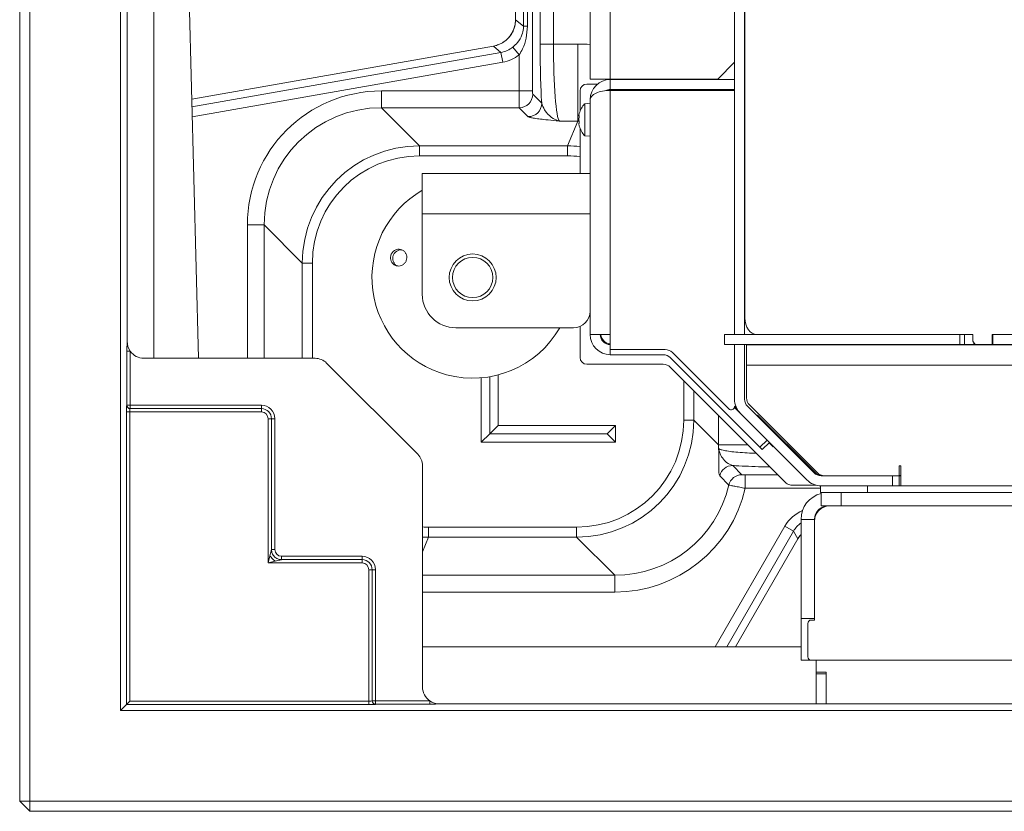
# Model space of a CAD drawing. Extents: x -3786 to -450, y -923 to 3397.
# Drawn here: x -2509 to -2215, y -583 to -347 of the extents above; entities that cross this region are included whole.
import ezdxf

# ---------------------------------------------------------------- set-up
doc = ezdxf.new("R2010")
doc.units = 0
doc.header["$LTSCALE"] = 5
doc.layers.add('LAYER15', color=30, linetype='Continuous')

msp = doc.modelspace()

# ---------------------------------------------------------------- linework, layer by layer
at = {"color": 7, "linetype": 'Continuous', "lineweight": 5}
for p, q in [((-2508.64, -580.17), (-2508.64, 13.83)), ((-2505.64, 13.83), (-2505.64, -580.17)), ((-2478.64, -13.17), (-2478.64, -553.17)), ((-2468.64, -118.17), (-2468.64, -448.17)), ((-2476.64, -123.32), (-2476.64, -443.02)), ((-2332.71, -364.95), (-2332.71, -168.31)), ((-2355.88, -177.83), (-2355.88, -368.51)), ((-2358.58, -349.23), (-2358.58, -192.11)), ((-2357.42, -192.11), (-2357.42, -349.23)), ((-2353.6, -354.52), (-2353.6, -191.82)), ((-2349.61, -191.82), (-2349.61, -354.52)), ((-2360.92, -194.07), (-2360.92, -347.27)), ((-2295.71, -210.6), (-2295.71, -441.1)), ((-2292.71, -441.1), (-2292.71, -210.6)), ((-2292.6, -436.1), (-2292.6, -212.6)), ((-2338.71, -364.95), (-2338.71, -276.74)), ((-2455.4, -448.17), (-2459.64, -283.17)), ((-2360.92, -347.27), (-2358.58, -349.23)), ((-2360.92, -347.27), (-2360.92, -347.27)), ((-2357.42, -349.23), (-2358.58, -349.23)), ((-2349.61, -354.52), (-2353.6, -354.52)), ((-2349.61, -354.52), (-2342.38, -354.52)), ((-2342.38, -377.46), (-2342.38, -354.52)), ((-2367.51, -355.12), (-2457.38, -370.96)), ((-2367.51, -355.12), (-2457.38, -370.97)), ((-2457.32, -373.23), (-2365.27, -357)), ((-2365.27, -357), (-2367.51, -355.12)), ((-2367.51, -355.12), (-2367.51, -355.12)), ((-2364.75, -359.95), (-2365.27, -357)), ((-2359.87, -357.77), (-2361.72, -355.42)), ((-2359.87, -368.51), (-2359.87, -357.77)), ((-2364.75, -359.95), (-2457.25, -376.26)), ((-2300.71, -364.95), (-2295.71, -359.95)), ((-2336.52, -366.45), (-2339.71, -366.45)), ((-2332.71, -364.95), (-2338.71, -364.95)), ((-2332.71, -364.95), (-2300.71, -364.95)), ((-2332.71, -368.09), (-2332.71, -365.09)), ((-2332.71, -365.09), (-2295.71, -365.09)), ((-2331.21, -364.95), (-2331.21, -365.09)), ((-2400.9, -368.51), (-2400.9, -373.49)), ((-2400.9, -368.51), (-2359.87, -368.51)), ((-2355.88, -368.51), (-2359.87, -368.51)), ((-2355.82, -369.5), (-2353.14, -372.18)), ((-2341.71, -374.49), (-2341.71, -368.45)), ((-2332.71, -368.09), (-2295.71, -368.09)), ((-2332.71, -368.34), (-2332.71, -441.09)), ((-2295.71, -368.34), (-2332.71, -368.34)), ((-2298.71, -368.15), (-2298.71, -368.34)), ((-2298.71, -368.15), (-2295.71, -368.15)), ((-2338.71, -372.19), (-2340.34, -372.33)), ((-2340.34, -372.33), (-2340.34, -381.83)), ((-2338.71, -371.09), (-2338.71, -441.09)), ((-2400.9, -373.49), (-2389.53, -384.86)), ((-2359.81, -373.49), (-2400.9, -373.49)), ((-2357.14, -376.17), (-2359.81, -373.49)), ((-2342.38, -377.46), (-2347.86, -377.46)), ((-2345.45, -384.86), (-2342.38, -377.46)), ((-2342.05, -375.74), (-2342.05, -375.74)), ((-2342.05, -376.97), (-2342.05, -376.97)), ((-2342.05, -377.2), (-2342.05, -377.2)), ((-2342.05, -378.33), (-2342.05, -378.33)), ((-2341.71, -393.09), (-2341.71, -379.69)), ((-2340.34, -381.83), (-2340.34, -381.84)), ((-2340.34, -381.84), (-2338.71, -381.99)), ((-2389.53, -384.86), (-2345.45, -384.86)), ((-2389.53, -384.86), (-2389.53, -387.85)), ((-2345.45, -384.86), (-2345.45, -387.85)), ((-2345.45, -387.85), (-2389.53, -387.85)), ((-2292.6, -387.67), (-2292.71, -387.67)), ((-2388.71, -393.09), (-2388.71, -405.09)), ((-2338.71, -393.09), (-2388.71, -393.09)), ((-2338.71, -405.09), (-2388.71, -405.09)), ((-2388.71, -405.09), (-2388.71, -429.09)), ((-2435.82, -408.41), (-2440.8, -408.41)), ((-2440.8, -448.17), (-2440.8, -408.41)), ((-2424.45, -419.78), (-2435.82, -408.41)), ((-2435.82, -408.41), (-2435.82, -448.17)), ((-2292.71, -417.67), (-2292.6, -417.67)), ((-2421.46, -419.78), (-2424.45, -419.78)), ((-2424.45, -448.17), (-2424.45, -419.78)), ((-2421.46, -419.78), (-2421.46, -448.17)), ((-2292.71, -420.01), (-2292.6, -419.83)), ((-2292.71, -421.47), (-2292.6, -421.29)), ((-2292.6, -421.94), (-2292.71, -421.87)), ((-2292.71, -424.94), (-2292.6, -424.51)), ((-2292.71, -424.94), (-2292.6, -425)), ((-2343.71, -439.09), (-2378.71, -439.09)), ((-2341.71, -447.95), (-2341.71, -438.67)), ((-2338.71, -441.09), (-2332.71, -441.09)), ((-2332.71, -441.09), (-2332.71, -445.59)), ((-2298.71, -441.1), (-2298.71, -444.1)), ((-2295.71, -441.1), (-2298.71, -441.1)), ((-2295.71, -441.1), (-2293.34, -441.1)), ((-2228.61, -441.1), (-2293.34, -441.1)), ((-2228.61, -444.1), (-2228.61, -441.1)), ((-2228.61, -441.1), (-2227.19, -441.1)), ((-2227.19, -441.1), (-2227.19, -444.1)), ((-2227.19, -441.1), (-2226.49, -441.1)), ((-2224.72, -441.1), (-2226.49, -441.1)), ((-2224.72, -443.1), (-2224.72, -441.1)), ((-2219, -441.1), (-2219, -444.1)), ((-2219, -441.1), (-2218.71, -441.1)), ((-2218.71, -441.1), (-2218.71, -444.1)), ((-2206.57, -441.1), (-2218.71, -441.1)), ((-2332.71, -445.59), (-2316.33, -445.59)), ((-2332.71, -445.59), (-2332.71, -447.09)), ((-2228.61, -444.1), (-2298.71, -444.1)), ((-2295.71, -460.36), (-2295.71, -444.1)), ((-2292.71, -460.36), (-2292.71, -444.1)), ((-2292.14, -450.17), (-2292.14, -444.17)), ((-2292.14, -444.17), (-2212.26, -444.17)), ((-2246.51, -444.1), (-2246.51, -444.17)), ((-2242.76, -444.17), (-2242.69, -444.1)), ((-2242.59, -444.1), (-2242.66, -444.17)), ((-2227.19, -444.1), (-2228.61, -444.1)), ((-2227.19, -444.1), (-2224.37, -444.1)), ((-2224.72, -443.1), (-2224.01, -444.1)), ((-2224.37, -443.6), (-2224.37, -444.1)), ((-2224.37, -444.1), (-2224.01, -444.1)), ((-2224.01, -444.1), (-2219, -444.1)), ((-2218.71, -444.1), (-2219, -444.1)), ((-2056.29, -444.1), (-2218.71, -444.1)), ((-2476.69, -462.17), (-2476.69, -446.04)), ((-2475.69, -446.04), (-2476.69, -446.04)), ((-2475.69, -446.04), (-2475.69, -462.17)), ((-2471.64, -448.17), (-2420.65, -448.17)), ((-2332.71, -447.09), (-2316.95, -447.09)), ((-2314.83, -447.97), (-2288.13, -474.67)), ((-2314.21, -446.47), (-2297.42, -463.26)), ((-2390.06, -476.75), (-2417.22, -449.59)), ((-2339.71, -449.95), (-2316.95, -449.95)), ((-2314.83, -450.83), (-2280.29, -485.37)), ((-2292.14, -450.17), (-2292.14, -459.93)), ((-1797.34, -450.17), (-2292.14, -450.17)), ((-2371.14, -453.98), (-2371.14, -473.17)), ((-2368.64, -453.66), (-2368.64, -470.67)), ((-2366.14, -468.17), (-2366.14, -453.12)), ((-2310.83, -466.56), (-2310.83, -454.83)), ((-2307.83, -457.83), (-2307.83, -466.56)), ((-2476.74, -462.17), (-2476.69, -462.17)), ((-2476.69, -462.17), (-2475.69, -462.17)), ((-2475.74, -463.17), (-2436.64, -463.17)), ((-2475.69, -462.17), (-2436.64, -462.17)), ((-2475.69, -463.17), (-2475.69, -462.17)), ((-2436.64, -463.17), (-2436.64, -462.17)), ((-2436.64, -464.17), (-2436.64, -463.17)), ((-2293.95, -464.6), (-2295.74, -462.81)), ((-2295.04, -463.11), (-2295.71, -462.45)), ((-2272.02, -482.29), (-2291.83, -462.48)), ((-2291.26, -462.05), (-2271.02, -482.29)), ((-2476.84, -551.37), (-2476.84, -464.17)), ((-2476.84, -464.17), (-2475.84, -464.17)), ((-2475.84, -464.17), (-2475.84, -550.37)), ((-2436.64, -464.17), (-2475.84, -464.17)), ((-2434.64, -509.17), (-2434.64, -466.17)), ((-2433.64, -466.17), (-2434.64, -466.17)), ((-2433.64, -466.17), (-2433.64, -505.17)), ((-2433.64, -466.17), (-2432.64, -466.17)), ((-2432.64, -466.17), (-2432.64, -505.17)), ((-2300.43, -473.96), (-2300.43, -465.23)), ((-2274.14, -484.41), (-2293.95, -464.6)), ((-2288.84, -465.07), (-2289.04, -465.27)), ((-2288.84, -465.07), (-2271.69, -482.22)), ((-2368.64, -470.67), (-2366.14, -468.17)), ((-2331.14, -468.17), (-2366.14, -468.17)), ((-2333.64, -470.67), (-2331.14, -468.17)), ((-2331.14, -473.17), (-2331.14, -468.17)), ((-2307.83, -466.56), (-2310.83, -466.56)), ((-2307.83, -466.56), (-2300.43, -473.96)), ((-2368.64, -470.67), (-2371.14, -473.17)), ((-2333.64, -470.67), (-2368.64, -470.67)), ((-2333.64, -470.67), (-2331.14, -473.17)), ((-2371.14, -473.17), (-2331.14, -473.17)), ((-2291.7, -473.96), (-2300.43, -473.96)), ((-2288.13, -474.67), (-2286.01, -472.54)), ((-2287.42, -475.37), (-2288.13, -474.67)), ((-2285.3, -473.25), (-2287.42, -475.37)), ((-2284.16, -474.57), (-2285.39, -473.34)), ((-2284.59, -473.96), (-2284.77, -473.96)), ((-2284.07, -474.48), (-2284.16, -474.57)), ((-2388.64, -480.18), (-2388.64, -546.17)), ((-2296.24, -480.11), (-2293.5, -482.85)), ((-2246.64, -480.17), (-2246.14, -480.17)), ((-2246.64, -483.17), (-2246.64, -480.17)), ((-2246.14, -480.17), (-2246.14, -486.17)), ((-2297.39, -485.93), (-2300.12, -483.19)), ((-2292.5, -486.9), (-2292.5, -482.91)), ((-2292.5, -482.91), (-2282.75, -482.91)), ((-2248.64, -483.17), (-2269.9, -483.17)), ((-2269.83, -483.09), (-2269.76, -483.17)), ((-2269.57, -483.1), (-2269.53, -483.1)), ((-2248.64, -486.17), (-2248.64, -483.17)), ((-2248.64, -483.17), (-2246.64, -483.17)), ((-2246.64, -483.1), (-2246.14, -483.1)), ((-2246.16, -483.17), (-2246.64, -483.17)), ((-2246.64, -483.17), (-2246.64, -486.17)), ((-2246.16, -483.17), (-2246.16, -486.17)), ((-2278.88, -485.95), (-2271.5, -485.95)), ((-2270.14, -488.17), (-2270.14, -486.17)), ((-2248.64, -486.17), (-2269.9, -486.17)), ((-2256.14, -488.17), (-2256.14, -486.17)), ((-2246.64, -486.17), (-2248.64, -486.17)), ((-2246.64, -486.17), (-2246.14, -486.17)), ((-2246.14, -486.17), (-1768.64, -486.17)), ((-2270.14, -486.9), (-2292.5, -486.9)), ((-2270.14, -488.17), (-2269.89, -488.17)), ((-2269.89, -492.17), (-2269.89, -488.17)), ((-2269.89, -488.17), (-2263.89, -488.17)), ((-2263.89, -488.17), (-2263.89, -492.17)), ((-2263.89, -488.17), (-1768.64, -488.17)), ((-2263.89, -492.17), (-2269.89, -492.17)), ((-2263.89, -492.17), (-1768.64, -492.17)), ((-2386.84, -498.48), (-2342.75, -498.48)), ((-2386.84, -498.48), (-2386.84, -501.48)), ((-2342.75, -498.48), (-2342.75, -501.48)), ((-2301.47, -534.18), (-2280.7, -498.2)), ((-2278.11, -499.7), (-2280.7, -498.2)), ((-2271.89, -496.17), (-2275.89, -496.17)), ((-2275.89, -525.67), (-2275.89, -496.17)), ((-2271.89, -525.67), (-2271.89, -496.17)), ((-2271.89, -496.67), (-2271.89, -526.17)), ((-2386.84, -501.48), (-2388.64, -505.84)), ((-2342.75, -501.48), (-2386.84, -501.48)), ((-2331.38, -512.84), (-2342.75, -501.48)), ((-2278.11, -499.7), (-2298.02, -534.18)), ((-2276.82, -501.94), (-2278.11, -499.7)), ((-2295.43, -534.18), (-2276.81, -501.94)), ((-2295.43, -534.18), (-2276.82, -501.94)), ((-2276.81, -501.94), (-2276.82, -501.94)), ((-2434.64, -509.17), (-2434.11, -507.04)), ((-2433.64, -505.17), (-2432.64, -505.17)), ((-2430.64, -508.17), (-2430.64, -507.17)), ((-2430.64, -507.17), (-2406.64, -507.17)), ((-2406.64, -508.17), (-2406.64, -507.17)), ((-2432.51, -508.64), (-2434.64, -509.17)), ((-2406.64, -509.17), (-2434.64, -509.17)), ((-2430.64, -508.17), (-2406.64, -508.17)), ((-2406.64, -509.17), (-2406.64, -508.17)), ((-2404.64, -550.37), (-2404.64, -511.17)), ((-2403.64, -511.17), (-2404.64, -511.17)), ((-2403.64, -511.17), (-2403.64, -550.27)), ((-2403.64, -511.17), (-2402.64, -511.17)), ((-2402.64, -511.17), (-2402.64, -550.22)), ((-2388.64, -512.84), (-2331.38, -512.84)), ((-2331.38, -512.84), (-2331.38, -517.83)), ((-2331.38, -517.83), (-2388.64, -517.83)), ((-2271.89, -525.67), (-2275.89, -525.67)), ((-2275.89, -538.17), (-2275.89, -525.67)), ((-2273.89, -527.17), (-2273.89, -537.17)), ((-2271.89, -526.17), (-2272.89, -526.17)), ((-2388.64, -534.18), (-2275.89, -534.18)), ((-2272.89, -538.17), (-2275.89, -538.17)), ((-2272.89, -538.17), (-1768.64, -538.17)), ((-2478.64, -553.17), (-2476.84, -551.37)), ((-2476.84, -551.37), (-2475.84, -550.37)), ((-2404.64, -551.37), (-2476.84, -551.37)), ((-2475.84, -550.37), (-2404.64, -550.37)), ((-2404.64, -551.37), (-2404.64, -550.37)), ((-2403.64, -550.22), (-2402.64, -550.22)), ((-2402.64, -551.22), (-2402.64, -550.22)), ((-2402.64, -550.22), (-2386.51, -550.22)), ((-2402.64, -551.22), (-2402.64, -551.27)), ((-2386.51, -551.22), (-2402.64, -551.22)), ((-2386.51, -551.22), (-2386.51, -550.22)), ((-2383.49, -551.17), (-1773.79, -551.17)), ((-2478.64, -553.17), (-1678.64, -553.17)), ((-2505.64, -580.17), (-2508.64, -580.17)), ((-2508.64, -580.17), (-2505.64, -583.17)), ((-2505.64, -580.17), (-1651.64, -580.17)), ((-2505.64, -580.17), (-2505.64, -583.17)), ((-1651.64, -583.17), (-2505.64, -583.17))]:
    msp.add_line(p, q, dxfattribs=at)
at = {"color": 7, "linetype": 'Continuous', "lineweight": 5, "flags": 128}
for points in [[(-2292.71, -370.88), (-2292.64, -371.08), (-2292.6, -371.16)], [(-2292.6, -436.1), (-2292.53, -437.08), (-2292.33, -438.02), (-2292.01, -438.88), (-2291.57, -439.64), (-2291.03, -440.26), (-2290.42, -440.72), (-2289.76, -441.01), (-2289.07, -441.1)]]:
    msp.add_lwpolyline(points, dxfattribs=at)
at = {"color": 7, "linetype": 'Continuous', "lineweight": 5}
for radius in [7, 6]:
    msp.add_circle((-2373.71, -424.09), radius, dxfattribs=at)
for centre, radius, start, end in [((-2339.71, -368.45), 2, 90, 180), ((-2332.71, -371.09), 6, 90, 180), ((-2359.83, -369.48), 4.01, 270.3259, 359.6741), ((-2332.71, -371.09), 3, 90, 116.5901), ((-2357.16, -372.15), 4.01, 270.3259, 359.6741), ((-2335.21, -377.09), 7, 137.1907, 164.2668), ((-2335.21, -377.09), 7, 164.2668, 164.4502), ((-2335.21, -377.09), 7, 195.5533, 222.8093), ((-2373.71, -424.09), 30, 120, 255), ((-2378.71, -429.09), 10, 180, 270), ((-2343.71, -434.09), 5, 270, 0), ((-2373.71, -424.09), 30, 255, 330), ((-2332.71, -441.09), 6, 180, 270), ((-2332.71, -441.09), 3, 180, 270), ((-2332.51, -440.9), 3, 183.546, 266.1774), ((-2316.33, -448.59), 3, 45, 90), ((-2339.71, -447.95), 2, 180, 270), ((-2316.95, -450.09), 3, 45, 90), ((-2316.95, -452.95), 3, 45, 90), ((-2289.71, -460.36), 6, 180, 225), ((-2289.71, -460.36), 3, 180, 225), ((-2289.14, -459.93), 3, 180, 225), ((-2475.74, -462.17), 0.999, 179.9643, 269.9642), ((-2475.69, -462.17), 0.999, 179.9643, 269.9642), ((-2436.64, -466.17), 4, 0, 90), ((-2436.64, -466.17), 3, 0, 90), ((-2296.71, -462.55), 1, 225, 0), ((-2436.64, -466.17), 2, 0, 90), ((-2296.22, -484.12), 4.01, 90.3328, 166.5567), ((-2293.48, -486.86), 4.01, 90.3328, 166.5567), ((-2269.55, -479.1), 4, 225, 268.5094), ((-2269.9, -480.17), 3, 225, 270), ((-2269.57, -480.1), 3, 225, 270), ((-2268.9, -480.17), 3, 225, 270), ((-2278.88, -483.95), 2, 225, 270), ((-2269.9, -480.17), 6, 225, 270), ((-2267.89, -496.17), 8, 104.4775, 180), ((-2267.39, -496.67), 4.5, 90, 180), ((-2267.89, -496.17), 4, 90, 180), ((-2430.64, -505.17), 2, 180, 270), ((-2406.64, -511.17), 4, 0, 90), ((-2406.64, -511.17), 3, 0, 90), ((-2406.64, -511.17), 2, 0, 90), ((-2272.89, -527.17), 1, 90, 180), ((-2272.89, -537.17), 1, 180, 270), ((-2402.64, -550.22), 0.999, 180.0358, 270.0357), ((-2402.64, -550.27), 0.999, 180.0358, 270.0357)]:
    msp.add_arc(centre, radius, start, end, dxfattribs=at)
for centre, major_axis, ratio, start_param, end_param in [((-2368.95, -347.22), (6.17, -5.18), 0.992783, 5.587096, 6.979275), ((-2351.72, -354.52), (0, 27), 0.069927, 1.570796, 2.283611), ((-2347.73, -354.52), (0, 23), 0.082088, 1.570796, 3.071779), ((-2342.5, -412.66), (22.26, 53.74), 0.997148, 0.328331, 0.39169), ((-2366.71, -349.1), (6.17, -5.18), 0.992783, 5.587096, 6.077843), ((-2366.71, -349.1), (-8.46, 7.1), 0.99586, 2.445503, 2.936251), ((-2400.71, -408.6), (-28.42, 28.42), 0.995146, 5.50022, 7.06615), ((-2359.8, -368.51), (0, 5), 0.013985, 1.570796, 3.071779), ((-2355.81, -368.51), (0, 1), 0.069927, 1.570796, 3.071779), ((-2332.71, -371.09), (6, 0), 0.458752, 1.570796, 3.141593), ((-2400.71, -408.6), (24.9, -24.9), 0.993771, 2.358627, 3.924558), ((-2342.5, -412.66), (13.48, 32.55), 0.993429, 0.380545, 0.39169), ((-2389.38, -419.93), (24.85, -24.85), 0.995973, 2.358627, 3.924558), ((-2345.51, -419.93), (13.43, 32.41), 0.997635, 0.284697, 0.39169), ((-2389.38, -419.93), (-22.74, 22.74), 0.995146, 5.50022, 7.06615), ((-2345.51, -419.93), (12.28, 29.65), 0.997148, 0.274628, 0.39169), ((-2471.64, -443.02), (0, 5.15), 0.970296, 1.570796, 2.197866), ((-2471.64, -443.02), (0, 5.15), 0.970296, 2.197866, 3.141593), ((-2420.78, -453.32), (-1.98, -4.78), 0.96546, 2.761167, 3.522019), ((-2476.74, -464.17), (0, 2), 0.05, 0, 1.570796), ((-2475.74, -464.17), (0, 1), 0.1, 0, 1.570796), ((-2342.9, -466.41), (22.74, -22.74), 0.995146, 5.50022, 7.06615), ((-2342.9, -466.41), (-24.85, 24.85), 0.995973, 2.358627, 3.924558), ((-2335.63, -473.68), (25.03, -25.03), 0.988852, 0.753209, 0.782965), ((-2393.79, -480.3), (4.78, 1.98), 0.96546, 5.902759, 6.663611), ((-2331.58, -477.73), (24.9, -24.9), 0.993771, 5.50022, 6.836222), ((-2331.58, -477.73), (28.42, -28.42), 0.995146, 5.50022, 6.840407), ((-2271.17, -503.74), (5.52, -9.56), 0.996756, 3.016723, 3.663786), ((-2386.77, -466.41), (-12.28, -29.65), 0.997148, 0.335265, 0.39169), ((-2271.17, -503.74), (-4.02, 6.97), 0.994341, 0.104162, 0.522193), ((-2386.77, -466.41), (13.43, 32.41), 0.997635, 3.481695, 3.533283), ((-2269.88, -505.98), (-4.02, 6.97), 0.994341, 0.322885, 0.522193), ((-2383.49, -546.17), (-5.15, 0), 0.970296, 0, 0.943726), ((-2404.64, -550.27), (1, 0), 0.1, 4.712389, 6.283185), ((-2404.64, -551.27), (2, 0), 0.05, 4.712389, 6.283185), ((-2383.49, -546.17), (-5.15, 0), 0.970296, 0.943726, 1.570796)]:
    msp.add_ellipse(centre, major_axis=major_axis, ratio=ratio, start_param=start_param, end_param=end_param, dxfattribs=at)
for points, knots in [([(-2360.92, -347.27), (-2360.93, -347.5), (-2360.95, -348.27), (-2361.2, -349.55), (-2361.8, -351.03), (-2362.69, -352.36), (-2363.82, -353.48), (-2365.15, -354.36), (-2366.41, -354.89), (-2367.22, -355.06), (-2367.51, -355.12)], [0, 0, 0, 0, 0.06393, 0.206583, 0.349231, 0.491795, 0.634372, 0.777041, 0.919866, 1, 1, 1, 1]), ([(-2361.72, -355.42), (-2361.25, -355), (-2360.08, -353.95), (-2359.03, -352.08), (-2358.61, -350.33), (-2358.58, -349.45), (-2358.58, -349.23)], [0, 0, 0, 0, 0.258396, 0.642072, 0.90829, 1, 1, 1, 1]), ([(-2357.42, -349.23), (-2357.49, -350.4), (-2357.63, -352.72), (-2358.52, -355.61), (-2359.5, -357.17), (-2359.87, -357.77)], [0, 0, 0, 0, 0.389612, 0.768542, 1, 1, 1, 1]), ([(-2353.14, -372.18), (-2352.9, -372.85), (-2352.31, -374.49), (-2350.4, -376.36), (-2348.87, -377.19), (-2348.09, -377.41), (-2347.91, -377.45), (-2347.87, -377.46), (-2347.86, -377.46), (-2347.86, -377.46)], [0, 0, 0, 0, 0.264311, 0.639759, 0.912231, 0.982927, 0.996642, 0.998475, 1, 1, 1, 1]), ([(-2341.96, -375.24), (-2341.99, -375.37), (-2342.04, -375.57), (-2342.04, -375.7), (-2342.05, -375.74)], [0, 0, 0, 0, 0.687947, 1, 1, 1, 1]), ([(-2347.86, -377.46), (-2347.86, -377.46), (-2348.2, -377.43), (-2349.6, -377.3), (-2351.73, -377.1), (-2354.04, -376.84), (-2355.63, -376.61), (-2356.74, -376.38), (-2357, -376.24), (-2357.14, -376.17)], [0, 0, 0, 0, 0.001314, 0.079859, 0.331486, 0.51737, 0.702984, 0.851639, 1, 1, 1, 1]), ([(-2342.05, -375.74), (-2342.04, -375.8), (-2342.03, -375.9), (-2341.98, -375.91), (-2341.96, -375.91)], [0, 0, 0, 0, 0.687829, 1, 1, 1, 1]), ([(-2341.96, -376.19), (-2341.99, -376.36), (-2342.04, -376.62), (-2342.04, -376.89), (-2342.05, -376.97)], [0, 0, 0, 0, 0.687973, 1, 1, 1, 1]), ([(-2342.05, -376.97), (-2342.04, -377.16), (-2342.03, -377.43), (-2341.98, -377.66), (-2341.96, -377.74)], [0, 0, 0, 0, 0.687868, 1, 1, 1, 1]), ([(-2341.96, -378.03), (-2341.99, -378.08), (-2342.04, -378.14), (-2342.04, -378.28), (-2342.05, -378.33)], [0, 0, 0, 0, 0.687999, 1, 1, 1, 1]), ([(-2342.05, -378.33), (-2342.04, -378.44), (-2342.03, -378.62), (-2341.98, -378.84), (-2341.96, -378.91)], [0, 0, 0, 0, 0.687831, 1, 1, 1, 1]), ([(-2341.96, -375.91), (-2341.96, -375.91), (-2341.95, -375.92), (-2341.94, -375.95), (-2341.94, -376), (-2341.94, -376.07), (-2341.95, -376.13), (-2341.96, -376.17), (-2341.96, -376.19)], [0, 0, 0, 0, 0.173655, 0.347991, 0.518533, 0.685946, 0.853626, 1, 1, 1, 1]), ([(-2341.96, -377.74), (-2341.96, -377.76), (-2341.95, -377.8), (-2341.94, -377.87), (-2341.94, -377.93), (-2341.94, -377.98), (-2341.95, -378.02), (-2341.96, -378.03), (-2341.96, -378.03)], [0, 0, 0, 0, 0.173602, 0.347939, 0.518483, 0.685896, 0.853576, 1, 1, 1, 1]), ([(-2341.96, -378.91), (-2341.96, -378.93), (-2341.95, -378.97), (-2341.94, -379), (-2341.94, -379.01), (-2341.94, -379.01), (-2341.95, -378.98), (-2341.96, -378.95), (-2341.96, -378.94)], [0, 0, 0, 0, 0.173551, 0.347889, 0.518434, 0.685848, 0.853527, 1, 1, 1, 1]), ([(-2397.46, -416.41), (-2397.24, -416.23), (-2396.81, -415.88), (-2395.99, -415.65), (-2395.16, -415.7), (-2394.4, -416.03), (-2393.78, -416.61), (-2393.4, -417.36), (-2393.28, -418.2), (-2393.44, -419.04), (-2393.85, -419.78), (-2394.48, -420.34), (-2395.26, -420.66), (-2396.09, -420.7), (-2396.89, -420.46), (-2397.56, -419.96), (-2398.03, -419.25), (-2398.24, -418.43), (-2398.17, -417.58), (-2397.87, -416.88), (-2397.57, -416.54), (-2397.46, -416.41)], [0, 0, 0, 0, 0.053648, 0.107295, 0.160977, 0.214731, 0.268558, 0.322403, 0.376153, 0.429724, 0.48317, 0.536659, 0.590319, 0.644129, 0.697977, 0.751772, 0.805489, 0.859146, 0.912768, 0.966375, 1, 1, 1, 1]), ([(-2394.79, -415.91), (-2394.88, -415.89), (-2395.24, -415.82), (-2395.89, -415.99), (-2396.54, -416.34), (-2396.84, -416.68), (-2396.96, -416.81)], [0, 0, 0, 0, 0.113504, 0.451121, 0.78825, 1, 1, 1, 1]), ([(-2396.96, -416.81), (-2397.11, -417.05), (-2397.42, -417.52), (-2397.56, -418.37), (-2397.43, -419.21), (-2397.03, -419.95), (-2396.52, -420.46), (-2396.12, -420.6), (-2395.98, -420.65)], [0, 0, 0, 0, 0.180574, 0.361149, 0.541718, 0.722315, 0.902996, 1, 1, 1, 1]), ([(-2476.69, -446.04), (-2476.69, -446.03), (-2476.69, -445.59), (-2476.68, -444.54), (-2476.65, -443.58), (-2476.64, -443.02), (-2476.64, -443.02)], [0, 0, 0, 0, 0.0092256, 0.4139443, 0.9958805, 1, 1, 1, 1]), ([(-2300.12, -483.19), (-2300.18, -483.07), (-2300.31, -482.82), (-2300.36, -481.95), (-2300.36, -480.9), (-2300.35, -479.76), (-2300.34, -478.46), (-2300.35, -476.97), (-2300.4, -475.8), (-2300.44, -475.12), (-2300.45, -475.01), (-2300.45, -475.01)], [0, 0, 0, 0, 0.1602424, 0.3240067, 0.4482051, 0.5732895, 0.7003235, 0.8277574, 0.9726285, 0.9985928, 1, 1, 1, 1]), ([(-2300.45, -475.01), (-2300.45, -475.01), (-2300.44, -475.08), (-2300.36, -475.5), (-2300.09, -476.49), (-2299.36, -477.91), (-2298.09, -479.41), (-2296.88, -479.87), (-2296.24, -480.11)], [0, 0, 0, 0, 0.001649, 0.030209, 0.189274, 0.448727, 0.708047, 1, 1, 1, 1]), ([(-2300.45, -475.01), (-2300.31, -475.12), (-2300.03, -475.34), (-2298.86, -475.65), (-2297.11, -475.94), (-2294.77, -476.18), (-2292.13, -476.37), (-2290.1, -476.45), (-2289.17, -476.49)], [0, 0, 0, 0, 0.159232, 0.332723, 0.506206, 0.679546, 0.852884, 1, 1, 1, 1]), ([(-2285.11, -480.55), (-2285.57, -480.54), (-2287.48, -480.51), (-2290.64, -480.4), (-2293.89, -480.26), (-2295.63, -480.15), (-2296.24, -480.11)], [0, 0, 0, 0, 0.108487, 0.453799, 0.809153, 1, 1, 1, 1]), ([(-2293.5, -482.85), (-2293.5, -482.85), (-2293.48, -482.86), (-2293.38, -482.88), (-2293.15, -482.89), (-2292.84, -482.91), (-2292.61, -482.91), (-2292.5, -482.91)], [0, 0, 0, 0, 0.0859411, 0.3076494, 0.5354247, 0.7677999, 1, 1, 1, 1]), ([(-2292.5, -486.9), (-2293.06, -486.8), (-2294.18, -486.59), (-2295.66, -486.3), (-2296.77, -486.07), (-2297.27, -485.96), (-2297.36, -485.93), (-2297.39, -485.93)], [0, 0, 0, 0, 0.229319, 0.460761, 0.689578, 0.913313, 1, 1, 1, 1]), ([(-2276.81, -501.94), (-2276.69, -501.73), (-2276.43, -501.29), (-2276.08, -500.92), (-2275.89, -500.71)], [0, 0, 0, 0, 0.461564, 1, 1, 1, 1]), ([(-2434.11, -507.04), (-2434.04, -506.78), (-2433.93, -506.31), (-2433.78, -505.73), (-2433.69, -505.37), (-2433.65, -505.22), (-2433.64, -505.18), (-2433.64, -505.17), (-2433.64, -505.17)], [0, 0, 0, 0, 0.368825, 0.673506, 0.852174, 0.930544, 0.966671, 1, 1, 1, 1]), ([(-2430.64, -508.17), (-2430.64, -508.17), (-2430.65, -508.17), (-2430.7, -508.18), (-2430.84, -508.22), (-2431.2, -508.31), (-2431.78, -508.45), (-2432.25, -508.57), (-2432.51, -508.64)], [0, 0, 0, 0, 0.033322, 0.069456, 0.147826, 0.326494, 0.631175, 1, 1, 1, 1]), ([(-2383.49, -551.17), (-2383.49, -551.17), (-2384.05, -551.18), (-2385.01, -551.21), (-2386.06, -551.22), (-2386.5, -551.22), (-2386.51, -551.22)], [0, 0, 0, 0, 0.0041195, 0.5860557, 0.9907744, 1, 1, 1, 1])]:
    msp.add_open_spline(points, degree=3, knots=knots, dxfattribs=at)
for points in [[(-2434.11, -507.04), (-2434, -507.19), (-2433.78, -507.48), (-2433.38, -507.91), (-2432.95, -508.3), (-2432.66, -508.53), (-2432.51, -508.64)], [(-2430.64, -508.17), (-2431.03, -508.12), (-2431.82, -508.03), (-2432.81, -507.34), (-2433.51, -506.35), (-2433.6, -505.56), (-2433.64, -505.17)]]:
    msp.add_open_spline(points, degree=3, dxfattribs=at)
at = {"layer": 'LAYER15', "linetype": 'Continuous', "lineweight": 5}
for p, q in [((-2271.39, -541.67), (-2271.39, -538.17)), ((-2271.39, -541.67), (-2271.39, -542.17)), ((-2268.39, -541.67), (-2271.39, -541.67)), ((-2268.39, -542.17), (-2271.39, -542.17)), ((-2271.39, -551.17), (-2271.39, -542.17)), ((-2268.39, -551.17), (-2268.39, -541.67))]:
    msp.add_line(p, q, dxfattribs=at)

doc.saveas('drawing.dxf')
